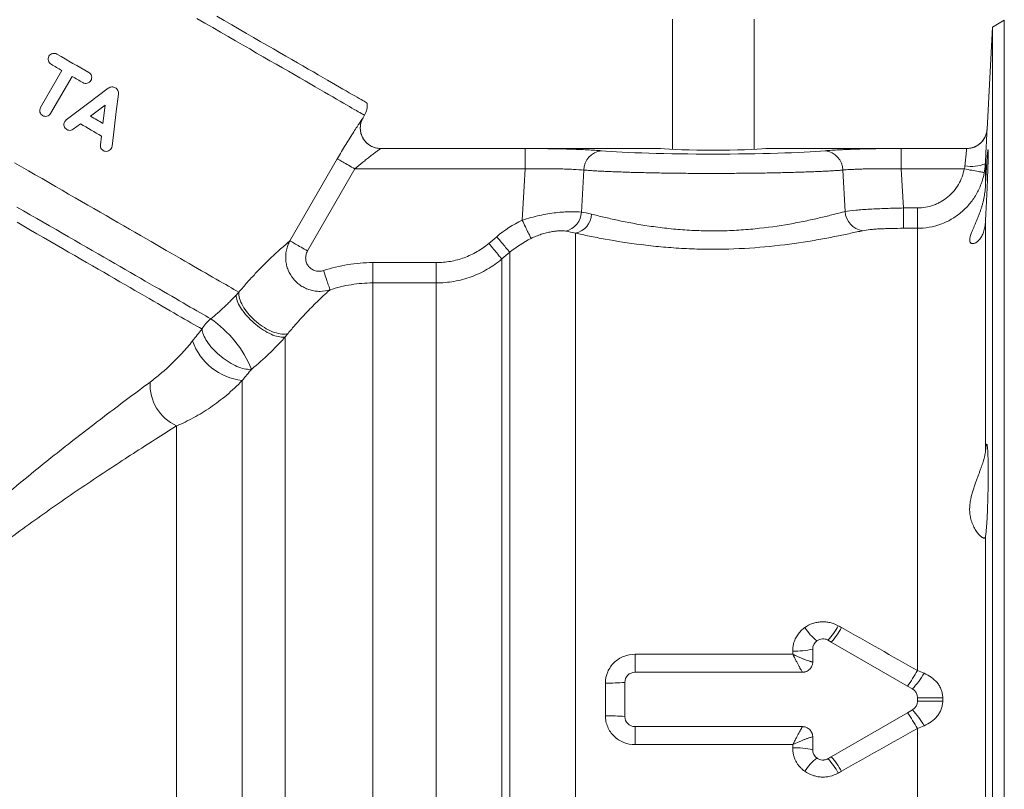
# Model space of a CAD drawing. Units: millimetres. Extents: x 13 to 1164, y 17 to 825.
# Drawn here: x 755 to 900, y 353 to 467 of the extents above; entities that cross this region are included whole.
import ezdxf

# ---------------------------------------------------------------- set-up
doc = ezdxf.new("R2010")
doc.units = ezdxf.units.MM

msp = doc.modelspace()

# ---------------------------------------------------------------- linework, layer by layer
at = {"color": 7, "linetype": 'Continuous', "lineweight": 15}
for p, q in [((850.94, 466.63), (850.94, 447.49)), ((862.94, 447.49), (862.94, 466.63)), ((899.7, 466.49), (897.96, 465.48)), ((897.96, 465.48), (897.17, 450.47)), ((897.96, 366.63), (897.96, 465.48)), ((758.08, 453.63), (761.23, 459.09)), ((762.72, 458.23), (759.57, 452.77)), ((765.43, 452.37), (767.59, 453.99)), ((767.59, 453.99), (767.26, 451.31)), ((805.47, 452.13), (805.69, 452.51)), ((763.94, 451.24), (762.9, 450.46)), ((766.88, 448.16), (767.04, 449.45)), ((808.06, 447.63), (849.19, 447.63)), ((864.68, 447.63), (894.17, 447.63)), ((874.27, 375.05), (873.8, 375.33)), ((885.49, 368.57), (874.27, 375.05)), ((871.55, 374.03), (871.55, 372.13)), ((870.05, 370.63), (845.44, 370.63)), ((843.94, 369.13), (843.94, 364.13)), ((886.19, 368.17), (885.49, 368.57)), ((886.94, 366.38), (886.94, 366.88)), ((897.96, 267.77), (897.96, 366.63)), ((874.27, 358.2), (885.49, 364.68)), ((885.49, 364.68), (886.19, 365.08)), ((845.44, 362.63), (870.05, 362.63)), ((871.55, 361.13), (871.55, 359.22)), ((873.8, 357.92), (874.27, 358.2))]:
    msp.add_line(p, q, dxfattribs=at)
at = {"color": 8, "linetype": 'Continuous', "lineweight": 0}
for p, q in [((899.7, 366.63), (899.7, 466.49)), ((897.17, 450.47), (897.17, 450.46)), ((808.06, 447.62), (829.32, 447.62)), ((829.32, 444.62), (829.32, 447.62)), ((884.55, 447.62), (894.17, 447.62)), ((884.55, 444.62), (884.55, 447.62)), ((894.17, 447.62), (894.17, 447.63)), ((794.73, 434.06), (801.69, 446.12)), ((804.28, 444.62), (797.32, 432.56)), ((829.32, 444.62), (804.28, 444.62)), ((837.91, 444.45), (837.56, 438.27)), ((876.3, 438.35), (875.96, 444.45)), ((893.81, 444.62), (884.55, 444.62)), ((896.92, 445.38), (896.92, 441.91)), ((884.9, 435.89), (884.9, 438.88)), ((884.9, 438.88), (886.93, 438.88)), ((886.93, 435.89), (886.93, 438.88)), ((886.93, 435.89), (884.9, 435.89)), ((886.93, 370.88), (886.93, 435.89)), ((896.92, 436.73), (896.92, 403)), ((823.95, 433.67), (825.11, 434.65)), ((836.68, 435.17), (836.68, 297.13)), ((827.04, 432.36), (825.87, 431.38)), ((825.87, 431.38), (825.87, 301.62)), ((827.04, 300.64), (827.04, 432.36)), ((806.89, 427.86), (806.89, 430.85)), ((806.89, 430.85), (816.23, 430.85)), ((816.23, 427.86), (816.23, 430.85)), ((806.89, 427.86), (806.89, 305.13)), ((816.23, 427.86), (806.89, 427.86)), ((816.23, 305.13), (816.23, 427.86)), ((794.04, 309.8), (794.04, 419.92)), ((787.71, 413.51), (787.71, 315.12)), ((778.06, 318.63), (778.06, 406.84)), ((896.92, 390.48), (896.92, 342.77)), ((873.8, 375.33), (873.8, 375.33)), ((868.61, 373.72), (868.62, 373.26)), ((845.44, 373.26), (845.44, 370.63)), ((868.62, 373.26), (845.44, 373.26)), ((899.7, 266.76), (899.7, 366.63)), ((845.44, 359.99), (845.44, 362.63)), ((886.93, 297.13), (886.93, 362.37)), ((845.44, 359.99), (868.62, 359.99)), ((868.62, 359.99), (868.61, 359.53)), ((873.8, 357.92), (873.8, 357.92))]:
    msp.add_line(p, q, dxfattribs=at)
at = {"color": 8, "linetype": 'Continuous', "lineweight": 0, "flags": 128}
for points in [[(805.69, 452.51), (805.67, 452.52), (805.61, 452.55), (805.52, 452.6), (805.39, 452.68), (805.23, 452.78), (805.02, 452.89), (804.78, 453.03), (804.51, 453.19), (804.19, 453.37), (803.84, 453.57), (803.46, 453.8), (803.04, 454.04), (802.58, 454.3), (802.09, 454.58), (801.57, 454.89), (801.01, 455.21), (800.42, 455.55), (799.79, 455.91), (799.13, 456.3), (798.44, 456.69), (797.71, 457.11), (796.96, 457.55), (796.17, 458), (795.35, 458.48), (794.5, 458.97), (793.63, 459.47), (792.72, 460), (791.79, 460.53), (790.82, 461.09), (789.84, 461.66), (788.82, 462.25), (787.78, 462.85), (786.71, 463.46), (785.63, 464.09), (784.51, 464.73), (783.38, 465.39), (782.22, 466.06), (781.04, 466.74)], [(801.69, 446.12), (801.73, 446.1), (801.78, 446.06), (801.86, 446.02), (801.96, 445.96), (802.07, 445.9), (802.21, 445.82), (802.36, 445.73), (802.53, 445.63), (802.72, 445.53), (802.91, 445.41), (803.12, 445.29), (803.34, 445.16), (803.57, 445.03), (803.8, 444.9), (804.04, 444.76), (804.28, 444.62)], [(787.22, 426.49), (786.87, 426.69), (786.51, 426.9), (786.12, 427.13), (785.71, 427.36), (785.29, 427.61), (784.84, 427.87), (784.37, 428.14), (783.88, 428.42), (783.37, 428.71), (782.85, 429.02), (782.3, 429.33), (781.73, 429.66), (781.15, 430), (780.55, 430.34), (779.93, 430.7), (779.29, 431.07), (778.63, 431.45), (777.95, 431.84), (777.26, 432.24), (776.55, 432.65), (775.83, 433.07), (775.09, 433.5), (774.33, 433.94), (773.55, 434.38), (772.76, 434.84), (771.96, 435.3), (771.14, 435.78), (770.31, 436.26), (769.46, 436.75), (768.59, 437.25), (767.72, 437.75), (766.83, 438.26), (765.93, 438.78), (765.02, 439.31), (764.09, 439.85), (763.15, 440.39), (762.2, 440.93), (761.24, 441.49), (760.27, 442.05), (759.3, 442.61), (758.31, 443.19), (757.31, 443.76), (756.3, 444.34), (755.28, 444.93), (754.26, 445.52)], [(828.86, 437.08), (829.16, 442.08), (829.32, 444.62)], [(884.55, 444.62), (884.71, 442.12), (884.9, 438.88)], [(896.76, 444.08), (896.74, 444.08), (896.7, 444.09), (896.63, 444.1), (896.53, 444.12), (896.4, 444.14), (896.25, 444.17), (896.08, 444.2), (895.88, 444.24), (895.67, 444.28), (895.44, 444.32), (895.19, 444.37), (894.93, 444.42), (894.66, 444.46), (894.38, 444.52), (894.1, 444.57), (893.81, 444.62)], [(783.1, 422.57), (782.73, 422.79), (782.35, 423.01), (781.94, 423.25), (781.5, 423.5), (781.05, 423.76), (780.58, 424.03), (780.09, 424.31), (779.59, 424.6), (779.06, 424.91), (778.51, 425.23), (777.94, 425.55), (777.36, 425.89), (776.75, 426.24), (776.13, 426.6), (775.49, 426.97), (774.84, 427.35), (774.16, 427.73), (773.47, 428.13), (772.76, 428.54), (772.04, 428.96), (771.3, 429.39), (770.54, 429.82), (769.77, 430.27), (768.99, 430.72), (768.18, 431.19), (767.37, 431.66), (766.54, 432.14), (765.69, 432.63), (764.83, 433.12), (763.96, 433.62), (763.08, 434.13), (762.18, 434.65), (761.28, 435.18), (760.36, 435.71), (759.42, 436.24), (758.48, 436.79), (757.53, 437.34), (756.57, 437.89), (755.59, 438.46), (754.61, 439.02)], [(830.16, 434.39), (830.15, 434.42), (830.12, 434.47), (830.08, 434.55), (830.04, 434.65), (829.98, 434.77), (829.91, 434.91), (829.83, 435.07), (829.75, 435.25), (829.65, 435.44), (829.55, 435.65), (829.45, 435.87), (829.34, 436.1), (829.22, 436.33), (829.1, 436.58), (828.98, 436.83), (828.86, 437.08)], [(754.63, 436.77), (755.61, 436.2), (756.59, 435.63), (757.55, 435.08), (758.51, 434.52), (759.45, 433.98), (760.38, 433.44), (761.3, 432.91), (762.21, 432.39), (763.1, 431.87), (763.98, 431.37), (764.85, 430.87), (765.7, 430.37), (766.53, 429.89), (767.36, 429.42), (768.16, 428.95), (768.96, 428.49), (769.73, 428.04), (770.49, 427.61), (771.23, 427.18), (771.96, 426.76), (772.67, 426.35), (773.36, 425.95), (774.03, 425.56), (774.69, 425.18), (775.32, 424.82), (775.94, 424.46), (776.54, 424.11), (777.12, 423.78), (777.68, 423.46), (778.22, 423.14), (778.74, 422.84), (779.24, 422.55), (779.72, 422.28), (780.18, 422.01), (780.62, 421.76), (781.04, 421.52), (781.43, 421.29), (781.81, 421.07)], [(794.73, 434.06), (794.77, 434.04), (794.82, 434.01), (794.9, 433.96), (794.99, 433.91), (795.11, 433.84), (795.25, 433.76), (795.4, 433.67), (795.57, 433.58), (795.75, 433.47), (795.95, 433.35), (796.16, 433.23), (796.38, 433.11), (796.61, 432.98), (796.84, 432.84), (797.08, 432.7), (797.32, 432.56)], [(827.04, 432.36), (827.02, 432.39), (826.98, 432.43), (826.93, 432.49), (826.86, 432.58), (826.78, 432.68), (826.67, 432.8), (826.56, 432.93), (826.43, 433.08), (826.3, 433.25), (826.15, 433.42), (825.99, 433.61), (825.82, 433.81), (825.65, 434.01), (825.48, 434.22), (825.3, 434.44), (825.11, 434.65)], [(825.87, 431.38), (825.85, 431.4), (825.81, 431.45), (825.76, 431.51), (825.69, 431.59), (825.61, 431.69), (825.5, 431.81), (825.39, 431.95), (825.26, 432.1), (825.13, 432.26), (824.98, 432.44), (824.82, 432.63), (824.65, 432.82), (824.48, 433.03), (824.31, 433.24), (824.13, 433.45), (823.95, 433.67)], [(800.62, 426.84), (800.6, 426.88), (800.58, 426.94), (800.56, 427.02), (800.52, 427.13), (800.48, 427.26), (800.43, 427.4), (800.37, 427.57), (800.31, 427.76), (800.24, 427.96), (800.17, 428.18), (800.1, 428.41), (800.02, 428.65), (799.93, 428.9), (799.85, 429.15), (799.76, 429.42), (799.67, 429.68)], [(794.04, 419.92), (793.86, 419.89), (793.66, 419.88), (793.45, 419.89), (793.23, 419.92), (793, 419.96), (792.75, 420.02), (792.5, 420.1), (792.23, 420.2), (791.96, 420.32), (791.69, 420.45), (791.4, 420.59), (791.12, 420.76), (790.83, 420.93), (790.55, 421.12), (790.26, 421.32), (789.98, 421.53), (789.71, 421.76), (789.43, 421.99), (789.17, 422.22), (788.91, 422.47), (788.67, 422.72), (788.43, 422.98), (788.21, 423.23), (788, 423.49), (787.8, 423.75), (787.62, 424.01), (787.46, 424.26), (787.31, 424.51), (787.18, 424.76), (787.07, 425), (786.98, 425.23), (786.91, 425.46), (786.86, 425.67), (786.83, 425.87), (786.81, 426.06)], [(794.45, 420.43), (794.25, 420.38), (794.03, 420.35), (793.79, 420.34), (793.54, 420.35), (793.28, 420.38), (793.01, 420.43), (792.74, 420.5), (792.45, 420.59), (792.16, 420.69), (791.86, 420.82), (791.56, 420.96), (791.26, 421.12), (790.97, 421.29), (790.67, 421.48), (790.37, 421.69), (790.09, 421.9), (789.8, 422.13), (789.53, 422.37), (789.26, 422.62), (789.01, 422.87), (788.77, 423.14), (788.54, 423.4), (788.33, 423.67), (788.13, 423.95), (787.95, 424.22), (787.79, 424.49), (787.65, 424.77), (787.52, 425.03), (787.42, 425.3), (787.34, 425.55), (787.27, 425.8), (787.23, 426.04), (787.21, 426.27), (787.22, 426.49)], [(781.81, 421.07), (781.83, 420.88), (781.87, 420.67), (781.94, 420.45), (782.02, 420.22), (782.13, 419.99), (782.25, 419.75), (782.39, 419.5), (782.55, 419.25), (782.73, 418.99), (782.92, 418.74), (783.13, 418.48), (783.35, 418.23), (783.59, 417.98), (783.84, 417.73), (784.1, 417.49), (784.36, 417.25), (784.64, 417.02), (784.92, 416.8), (785.21, 416.59), (785.5, 416.39), (785.79, 416.21), (786.08, 416.03), (786.37, 415.87), (786.66, 415.72), (786.95, 415.59), (787.23, 415.48), (787.5, 415.38), (787.76, 415.3), (788.02, 415.23), (788.26, 415.19), (788.49, 415.16), (788.71, 415.15), (788.92, 415.16), (789.11, 415.18)], [(886.94, 366.88), (887.09, 366.87), (887.27, 366.87), (887.46, 366.87), (887.68, 366.87), (887.91, 366.87), (888.16, 366.87), (888.42, 366.87), (888.69, 366.87), (888.97, 366.87), (889.25, 366.87), (889.53, 366.87), (889.82, 366.87), (890.1, 366.87), (890.38, 366.87), (890.65, 366.87)], [(886.94, 366.38), (887.09, 366.38), (887.27, 366.38), (887.46, 366.38), (887.68, 366.38), (887.91, 366.38), (888.16, 366.38), (888.42, 366.38), (888.69, 366.38), (888.97, 366.38), (889.25, 366.38), (889.53, 366.38), (889.82, 366.38), (890.1, 366.38), (890.38, 366.39), (890.65, 366.39)]]:
    msp.add_lwpolyline(points, dxfattribs=at)
at = {"color": 7, "linetype": 'Continuous', "lineweight": 15, "flags": 128}
for points in [[(806.08, 454.3), (806.06, 454.31), (806, 454.34), (805.91, 454.4), (805.78, 454.47), (805.62, 454.57), (805.42, 454.68), (805.18, 454.82), (804.9, 454.98), (804.59, 455.16), (804.25, 455.36), (803.87, 455.58), (803.45, 455.82), (803, 456.08), (802.51, 456.36), (801.99, 456.66), (801.44, 456.98), (800.85, 457.32), (800.23, 457.68), (799.58, 458.05), (798.89, 458.45), (798.17, 458.87), (797.42, 459.3), (796.64, 459.75), (795.83, 460.22), (794.99, 460.7), (794.12, 461.2), (793.22, 461.72), (792.3, 462.26), (791.35, 462.81), (790.37, 463.37), (789.36, 463.95), (788.33, 464.55), (787.27, 465.16), (786.19, 465.78), (785.09, 466.42), (783.97, 467.07)], [(760.49, 461.5), (761.09, 461.16), (761.68, 460.81), (762.26, 460.47), (762.85, 460.14), (763.43, 459.8), (764.02, 459.46), (764.59, 459.13), (765.17, 458.8)], [(761.23, 459.09), (761.03, 459.2), (760.83, 459.32), (760.63, 459.43), (760.43, 459.55), (760.23, 459.66), (760.03, 459.78), (759.83, 459.89), (759.63, 460.01)], [(764.31, 457.31), (764.11, 457.42), (763.91, 457.54), (763.71, 457.65), (763.52, 457.77), (763.32, 457.88), (763.12, 458), (762.92, 458.11), (762.72, 458.23)], [(761.86, 451.83), (764.97, 454.17), (768.04, 456.48)], [(769.53, 455.63), (769.21, 453.04), (768.9, 450.48), (768.59, 447.95)], [(767.26, 451.31), (767.04, 451.44), (766.81, 451.57), (766.58, 451.7), (766.35, 451.83), (766.12, 451.97), (765.89, 452.1), (765.66, 452.23), (765.43, 452.37)], [(767.04, 449.45), (766.66, 449.67), (766.27, 449.89), (765.89, 450.12), (765.5, 450.34), (765.11, 450.56), (764.72, 450.79), (764.33, 451.01), (763.94, 451.24)]]:
    msp.add_lwpolyline(points, dxfattribs=at)
at = {"color": 7, "linetype": 'Continuous', "lineweight": 15}
for centre, radius, start, end in [((803.09, 454.01), 3, 330, 5.6156), ((873.05, 374.03), 1.5, 126.3329, 180), ((873.05, 374.03), 1.5, 60, 126.3329), ((845.44, 369.13), 1.5, 90, 180), ((885.44, 366.88), 1.5, 0, 60), ((885.44, 366.38), 1.5, 300, 0), ((845.44, 364.13), 1.5, 180, 270), ((873.05, 359.22), 1.5, 180, 233.6671), ((873.05, 359.22), 1.5, 233.6671, 300)]:
    msp.add_arc(centre, radius, start, end, dxfattribs=at)
at = {"color": 8, "linetype": 'Continuous', "lineweight": 0}
for centre, radius, start, end in [((808.06, 450.62), 3, 150.1093, 269.9357), ((894.18, 450.62), 3, 269.9545, 356.9629), ((840.79, 444.42), 2.88, 96.1209, 179.5413), ((873.08, 444.42), 2.88, 0.459, 83.8791), ((894.9, 450.4), 5.41, 259.5788, 291.8985), ((834.58, 438.37), 2.98, 283.2569, 358.097), ((835.99, 438.17), 3.08, 283.0503, 356.2758), ((879.33, 438.53), 3.03, 183.4424, 261.5274), ((786.36, 418.45), 5.26, 128.3129, 150.0376), ((773.34, 408.51), 17.12, 22.9499, 55.2287), ((788.67, 422.17), 8.71, 198.9318, 263.6399), ((780.87, 412.93), 6.7, 177.0342, 245.2887), ((877.53, 381.89), 8.55, 213.3112, 231.0961), ((866.75, 381.88), 9.62, 317.0757, 332.6145), ((866.98, 381.76), 9.9, 317.4153, 332.5621), ((868.91, 385.08), 11.36, 268.4976, 283.4177), ((852.05, 391.02), 40.28, 326.1306, 329.9942), ((877.18, 376.69), 12.4, 316.6193, 329.9497), ((841.09, 408.11), 39.09, 269.9978, 274.1695), ((852.05, 342.23), 40.28, 30.0058, 33.8694), ((877.18, 356.56), 12.4, 30.0503, 43.3807), ((841.09, 325.14), 39.09, 85.8305, 90.0022), ((868.91, 348.17), 11.36, 76.5823, 91.5024), ((876.8, 352.03), 7.57, 127.7496, 147.8431), ((866.75, 351.37), 9.62, 27.3855, 42.9243), ((866.98, 351.49), 9.9, 27.4379, 42.5847)]:
    msp.add_arc(centre, radius, start, end, dxfattribs=at)
for centre, major_axis, ratio, start_param, end_param in [((732.44, 450.63), (73.06, 1.6), 0.046387, 6.250248, 6.255043), ((732.44, 447.63), (75.66, 0.09), 0.045355, 6.252139, 6.254536), ((856.94, 447.8), (19.14, 0), 0.052408, 3.678111, 5.746667), ((902.37, 366.63), (125.79, -69.43), 0.025584, 4.509603, 4.513423), ((900.87, 364.03), (125.79, -72.43), 0.02615, 4.510539, 4.514359), ((900.87, 369.22), (125.79, 72.43), 0.02615, 1.768827, 1.772647), ((902.37, 366.63), (125.79, 69.43), 0.025584, 1.769763, 1.773583)]:
    msp.add_ellipse(centre, major_axis=major_axis, ratio=ratio, start_param=start_param, end_param=end_param, dxfattribs=at)
at = {"color": 7, "linetype": 'Continuous', "lineweight": 15}
msp.add_ellipse((856.94, 447.81), major_axis=(8.5, 0), ratio=0.052408, start_param=3.565982, end_param=5.858796, dxfattribs=at)
for points, knots in [([(759.63, 460.01), (759.44, 460.12), (759.3, 460.3), (759.21, 460.63), (759.2, 460.74), (759.22, 460.97), (759.26, 461.08), (759.38, 461.28), (759.45, 461.37), (759.64, 461.51), (759.74, 461.56), (760.07, 461.64), (760.3, 461.61), (760.49, 461.5)], [0, 0, 0, 0, 0.25, 0.25, 0.375, 0.375, 0.5, 0.5, 0.625, 0.625, 0.75, 0.75, 1, 1, 1, 1]), ([(765.17, 458.8), (765.36, 458.69), (765.5, 458.51), (765.6, 458.18), (765.61, 458.07), (765.58, 457.84), (765.54, 457.72), (765.43, 457.52), (765.35, 457.43), (765.16, 457.29), (765.05, 457.24), (764.73, 457.16), (764.5, 457.2), (764.31, 457.31)], [0, 0, 0, 0, 0.25, 0.25, 0.375, 0.375, 0.5, 0.5, 0.625, 0.625, 0.75, 0.75, 1, 1, 1, 1]), ([(768.04, 456.48), (768.2, 456.6), (768.38, 456.66), (768.74, 456.68), (768.92, 456.63), (769.14, 456.5), (769.21, 456.45), (769.34, 456.32), (769.39, 456.25), (769.47, 456.09), (769.5, 456), (769.53, 455.82), (769.54, 455.72), (769.53, 455.63)], [0, 0, 0, 0, 0.25, 0.25, 0.5, 0.5, 0.625, 0.625, 0.75, 0.75, 0.875, 0.875, 1, 1, 1, 1]), ([(759.57, 452.77), (759.51, 452.67), (759.43, 452.58), (759.25, 452.44), (759.14, 452.4), (758.81, 452.31), (758.58, 452.35), (758.2, 452.57), (758.06, 452.75), (757.96, 453.07), (757.95, 453.19), (757.98, 453.42), (758.02, 453.53), (758.08, 453.63)], [0, 0, 0, 0, 0.125, 0.125, 0.25, 0.25, 0.5, 0.5, 0.75, 0.75, 0.875, 0.875, 1, 1, 1, 1]), ([(762.9, 450.46), (762.8, 450.39), (762.7, 450.34), (762.48, 450.29), (762.37, 450.28), (762.05, 450.32), (761.85, 450.44), (761.64, 450.69), (761.59, 450.79), (761.53, 451.01), (761.51, 451.12), (761.54, 451.35), (761.57, 451.47), (761.69, 451.67), (761.77, 451.76), (761.86, 451.83)], [0, 0, 0, 0, 0.125, 0.125, 0.25, 0.25, 0.5, 0.5, 0.625, 0.625, 0.75, 0.75, 0.875, 0.875, 1, 1, 1, 1]), ([(808.06, 447.63), (807.8, 447.63), (807.54, 447.66), (807.16, 447.76), (807.04, 447.8), (806.79, 447.9), (806.68, 447.96), (806.34, 448.16), (806.13, 448.32), (805.76, 448.69), (805.6, 448.9), (805.34, 449.36), (805.24, 449.6), (805.1, 450.1), (805.07, 450.37), (805.07, 450.89), (805.1, 451.15), (805.2, 451.53), (805.25, 451.65), (805.35, 451.9), (805.41, 452.02), (805.47, 452.13)], [0, 0, 0, 0, 0.125, 0.125, 0.1875, 0.1875, 0.25, 0.25, 0.375, 0.375, 0.5, 0.5, 0.625, 0.625, 0.75, 0.75, 0.875, 0.875, 0.9375, 0.9375, 1, 1, 1, 1]), ([(894.17, 447.63), (894.37, 447.63), (894.56, 447.64), (894.93, 447.72), (895.11, 447.77), (895.46, 447.91), (895.63, 448), (895.95, 448.2), (896.1, 448.32), (896.38, 448.58), (896.5, 448.72), (896.72, 449.03), (896.82, 449.2), (896.98, 449.54), (897.04, 449.72), (897.13, 450.09), (897.16, 450.28), (897.17, 450.47)], [0, 0, 0, 0, 0.125, 0.125, 0.25, 0.25, 0.375, 0.375, 0.5, 0.5, 0.625, 0.625, 0.75, 0.75, 0.875, 0.875, 1, 1, 1, 1]), ([(897.17, 450.46), (897.17, 450.44), (897.17, 450.42), (897.16, 450.32), (897.16, 450.18), (897.15, 449.99), (897.14, 449.77), (897.12, 449.52), (897.11, 449.22), (897.09, 448.89), (897.08, 448.54), (897.06, 448.15), (897.04, 447.74), (897.01, 447.3), (896.99, 446.85), (896.97, 446.37), (896.94, 445.89), (896.92, 445.55), (896.92, 445.38)], [0, 0, 0, 0, 0.063427, 0.126853, 0.192305, 0.257756, 0.318654, 0.379552, 0.442228, 0.504904, 0.565888, 0.626872, 0.689632, 0.752391, 0.813409, 0.874427, 0.937213, 1, 1, 1, 1]), ([(768.59, 447.95), (768.57, 447.83), (768.53, 447.72), (768.41, 447.51), (768.32, 447.42), (768.03, 447.22), (767.8, 447.17), (767.38, 447.25), (767.19, 447.36), (766.92, 447.69), (766.85, 447.92), (766.88, 448.16)], [0, 0, 0, 0, 0.125, 0.125, 0.25, 0.25, 0.5, 0.5, 0.75, 0.75, 1, 1, 1, 1]), ([(896.92, 441.91), (896.92, 441.98), (896.94, 442.29), (896.97, 442.85), (897.01, 443.57), (897.05, 444.24), (897.09, 444.88), (897.12, 445.45), (897.16, 445.97), (897.19, 446.42), (897.22, 446.79), (897.25, 447.08), (897.27, 447.29), (897.29, 447.41), (897.31, 447.45), (897.32, 447.4), (897.33, 447.26), (897.33, 447.04), (897.33, 446.74), (897.33, 446.35), (897.32, 445.9), (897.31, 445.38), (897.29, 444.79), (897.27, 444.16), (897.24, 443.47), (897.22, 442.75), (897.19, 442), (897.15, 441.24), (897.12, 440.46), (897.08, 439.69), (897.04, 438.92), (897, 438.18), (896.97, 437.57), (896.94, 437.09), (896.92, 436.85), (896.92, 436.73)], [0, 0, 0, 0, 0.007763, 0.039687, 0.071713, 0.103636, 0.135568, 0.167602, 0.199534, 0.231446, 0.263461, 0.295374, 0.327251, 0.359229, 0.391106, 0.422946, 0.454887, 0.486727, 0.518542, 0.550458, 0.582273, 0.614084, 0.645996, 0.677807, 0.709636, 0.741566, 0.773395, 0.805258, 0.837223, 0.869086, 0.900987, 0.93299, 0.964891, 0.982446, 1, 1, 1, 1]), ([(896.92, 441.91), (896.92, 441.9), (896.91, 441.73), (896.88, 441.4), (896.82, 440.93), (896.74, 440.45), (896.64, 439.97), (896.52, 439.49), (896.38, 439.01), (896.23, 438.55), (896.06, 438.07), (895.88, 437.58), (895.68, 437.1), (895.48, 436.63), (895.29, 436.2), (895.12, 435.81), (894.97, 435.45), (894.84, 435.12), (894.74, 434.83), (894.67, 434.58), (894.63, 434.37), (894.61, 434.18), (894.62, 434.02), (894.65, 433.89), (894.71, 433.79), (894.79, 433.71), (894.9, 433.65), (895.04, 433.63), (895.22, 433.65), (895.42, 433.72), (895.62, 433.83), (895.82, 433.98), (896.03, 434.19), (896.22, 434.43), (896.39, 434.72), (896.54, 435.02), (896.66, 435.34), (896.77, 435.7), (896.84, 436.06), (896.89, 436.4), (896.91, 436.62), (896.92, 436.73)], [0, 0, 0, 0, 0.002237, 0.02646, 0.050684, 0.075557, 0.100431, 0.125783, 0.151136, 0.177038, 0.202943, 0.23235, 0.261758, 0.291846, 0.321933, 0.348487, 0.375036, 0.402276, 0.42951, 0.451613, 0.473714, 0.496451, 0.519189, 0.541296, 0.563405, 0.586093, 0.608783, 0.638504, 0.66823, 0.698796, 0.729364, 0.75971, 0.790054, 0.821182, 0.852306, 0.878811, 0.905314, 0.932548, 0.95978, 0.979844, 1, 1, 1, 1]), ([(896.92, 403), (896.93, 403.1), (896.95, 403.3), (896.98, 403.55), (897.01, 403.79), (897.05, 403.98), (897.08, 404.11), (897.12, 404.16), (897.16, 404.11), (897.19, 403.98), (897.22, 403.76), (897.25, 403.46), (897.27, 403.08), (897.29, 402.63), (897.31, 402.11), (897.32, 401.53), (897.33, 400.89), (897.33, 400.21), (897.33, 399.49), (897.33, 398.74), (897.32, 397.98), (897.31, 397.2), (897.29, 396.43), (897.27, 395.66), (897.24, 394.92), (897.22, 394.2), (897.19, 393.52), (897.15, 392.89), (897.12, 392.32), (897.08, 391.8), (897.04, 391.36), (897, 390.98), (896.96, 390.67), (896.93, 390.54), (896.92, 390.48)], [0, 0, 0, 0, 0.023502, 0.047045, 0.070548, 0.10248, 0.134515, 0.166447, 0.198369, 0.230393, 0.262315, 0.294205, 0.326197, 0.358087, 0.389939, 0.421893, 0.453744, 0.485566, 0.517489, 0.54931, 0.58112, 0.613031, 0.644841, 0.676661, 0.708583, 0.740404, 0.772254, 0.804205, 0.836056, 0.867944, 0.899935, 0.931823, 0.965912, 1, 1, 1, 1]), ([(896.92, 403), (896.9, 402.86), (896.86, 402.58), (896.76, 402.15), (896.65, 401.75), (896.53, 401.38), (896.4, 400.99), (896.25, 400.56), (896.08, 400.11), (895.9, 399.62), (895.71, 399.12), (895.51, 398.58), (895.3, 398.01), (895.1, 397.4), (894.92, 396.78), (894.79, 396.21), (894.7, 395.71), (894.64, 395.29), (894.61, 394.87), (894.61, 394.45), (894.63, 394.05), (894.68, 393.67), (894.75, 393.3), (894.85, 392.91), (894.99, 392.52), (895.15, 392.13), (895.34, 391.78), (895.53, 391.46), (895.73, 391.18), (895.93, 390.93), (896.13, 390.72), (896.31, 390.56), (896.46, 390.45), (896.6, 390.37), (896.72, 390.34), (896.81, 390.34), (896.88, 390.39), (896.9, 390.45), (896.92, 390.48)], [0, 0, 0, 0, 0.0362116, 0.0729724, 0.0976429, 0.1223155, 0.1475439, 0.172774, 0.2008561, 0.2289398, 0.2576333, 0.2863261, 0.318672, 0.3510137, 0.3844797, 0.4179353, 0.4402245, 0.4625117, 0.4854308, 0.5083488, 0.5306498, 0.5529524, 0.5758751, 0.5988013, 0.6277854, 0.6567751, 0.6865833, 0.7163944, 0.7460488, 0.7757025, 0.8060689, 0.8364326, 0.8635214, 0.8906078, 0.9184397, 0.9462687, 0.973025, 1, 1, 1, 1]), ([(870.05, 370.63), (870.09, 370.63), (870.17, 370.63), (870.28, 370.64), (870.4, 370.67), (870.51, 370.7), (870.68, 370.76), (870.89, 370.87), (871.12, 371.06), (871.3, 371.29), (871.43, 371.52), (871.5, 371.74), (871.54, 371.93), (871.55, 372.06), (871.55, 372.13)], [0, 0, 0, 0, 0.0503133, 0.1001777, 0.1499042, 0.1998065, 0.2501952, 0.3750063, 0.5000544, 0.6248655, 0.7499136, 0.8334656, 0.9163431, 1, 1, 1, 1]), ([(871.55, 361.13), (871.55, 361.17), (871.55, 361.24), (871.53, 361.36), (871.51, 361.48), (871.48, 361.59), (871.42, 361.76), (871.3, 361.96), (871.12, 362.19), (870.89, 362.38), (870.65, 362.51), (870.44, 362.58), (870.24, 362.62), (870.11, 362.62), (870.05, 362.63)], [0, 0, 0, 0, 0.050313, 0.100178, 0.149904, 0.199807, 0.250195, 0.375006, 0.500054, 0.624865, 0.749914, 0.833466, 0.916343, 1, 1, 1, 1])]:
    msp.add_open_spline(points, degree=3, knots=knots, dxfattribs=at)
at = {"color": 8, "linetype": 'Continuous', "lineweight": 0}
for points, knots in [([(801.69, 446.12), (801.9, 446.47), (802.1, 446.82), (802.52, 447.51), (802.72, 447.86), (803.13, 448.52), (803.33, 448.84), (803.72, 449.47), (803.92, 449.77), (804.28, 450.33), (804.45, 450.59), (804.68, 450.95), (804.76, 451.07), (804.9, 451.28), (804.97, 451.38), (805.15, 451.65), (805.25, 451.81), (805.4, 452.02), (805.44, 452.09), (805.46, 452.11)], [0, 0, 0, 0, 0.125, 0.125, 0.25, 0.25, 0.375, 0.375, 0.5, 0.5, 0.625, 0.625, 0.6875, 0.6875, 0.75, 0.75, 0.875, 0.875, 1, 1, 1, 1]), ([(808.06, 447.62), (808.04, 447.6), (807.98, 447.56), (807.84, 447.46), (807.78, 447.42), (807.66, 447.33), (807.6, 447.28), (807.39, 447.12), (807.23, 447), (806.9, 446.75), (806.73, 446.62), (806.37, 446.34), (806.19, 446.2), (805.81, 445.9), (805.62, 445.75), (805.05, 445.28), (804.66, 444.95), (804.28, 444.62)], [0, 0, 0, 0, 0.125, 0.125, 0.1875, 0.1875, 0.25, 0.25, 0.375, 0.375, 0.5, 0.5, 0.625, 0.625, 0.75, 0.75, 1, 1, 1, 1]), ([(829.32, 447.62), (830.45, 447.62), (831.55, 447.61), (832.9, 447.59), (833.17, 447.59), (833.7, 447.58), (833.97, 447.57), (834.75, 447.56), (835.25, 447.54), (836.22, 447.51), (836.69, 447.5), (837.59, 447.46), (838.02, 447.44), (839.21, 447.38), (839.9, 447.34), (840.48, 447.29)], [0, 0, 0, 0, 0.25, 0.25, 0.3125, 0.3125, 0.375, 0.375, 0.5, 0.5, 0.625, 0.625, 0.75, 0.75, 1, 1, 1, 1]), ([(873.39, 447.29), (873.97, 447.34), (874.66, 447.38), (875.65, 447.43), (875.86, 447.44), (876.28, 447.46), (876.5, 447.47), (877.18, 447.5), (877.64, 447.51), (878.61, 447.54), (879.12, 447.56), (880.15, 447.58), (880.69, 447.59), (882.32, 447.61), (883.42, 447.62), (884.55, 447.62)], [0, 0, 0, 0, 0.25, 0.25, 0.3125, 0.3125, 0.375, 0.375, 0.5, 0.5, 0.625, 0.625, 0.75, 0.75, 1, 1, 1, 1]), ([(893.92, 445.08), (893.96, 445.42), (893.99, 445.74), (894.05, 446.35), (894.08, 446.61), (894.12, 447.08), (894.14, 447.26), (894.17, 447.52), (894.17, 447.6), (894.17, 447.62)], [0, 0, 0, 0, 0.25, 0.25, 0.5, 0.5, 0.75, 0.75, 1, 1, 1, 1]), ([(837.91, 444.45), (837.47, 444.49), (836.94, 444.53), (836.02, 444.57), (835.69, 444.58), (835, 444.61), (834.64, 444.62), (833.89, 444.63), (833.51, 444.64), (832.71, 444.64), (832.29, 444.65), (831.46, 444.65), (831.04, 444.64), (830.19, 444.64), (829.75, 444.63), (829.32, 444.62)], [0, 0, 0, 0, 0.25, 0.25, 0.375, 0.375, 0.5, 0.5, 0.625, 0.625, 0.75, 0.75, 0.875, 0.875, 1, 1, 1, 1]), ([(875.96, 444.45), (875.75, 444.43), (875.32, 444.4), (874.62, 444.35), (873.86, 444.31), (873.05, 444.27), (872.18, 444.23), (871.27, 444.19), (870.29, 444.16), (869.28, 444.13), (868.22, 444.1), (867.14, 444.07), (866.02, 444.04), (864.87, 444.02), (863.69, 444), (862.5, 443.99), (861.28, 443.98), (860.05, 443.97), (858.82, 443.96), (857.58, 443.96), (856.33, 443.96), (855.09, 443.96), (853.85, 443.97), (852.62, 443.97), (851.41, 443.99), (850.22, 444), (849.05, 444.02), (847.89, 444.04), (846.77, 444.07), (845.68, 444.09), (844.63, 444.12), (843.62, 444.16), (842.65, 444.19), (841.72, 444.23), (840.84, 444.27), (840.01, 444.31), (839.24, 444.36), (838.54, 444.4), (838.12, 444.43), (837.91, 444.45)], [0, 0, 0, 0, 0.026495, 0.05305, 0.079624, 0.106179, 0.132674, 0.159786, 0.186983, 0.214224, 0.241465, 0.268661, 0.295773, 0.322884, 0.350079, 0.377318, 0.404558, 0.431754, 0.458863, 0.485953, 0.513127, 0.540345, 0.567564, 0.594738, 0.621828, 0.648912, 0.676081, 0.703294, 0.730506, 0.757676, 0.78476, 0.811856, 0.839038, 0.866264, 0.893489, 0.920671, 0.947768, 0.973884, 1, 1, 1, 1]), ([(884.55, 444.62), (884.27, 444.63), (883.71, 444.64), (882.87, 444.64), (882.04, 444.65), (881.24, 444.64), (880.45, 444.64), (879.7, 444.63), (878.98, 444.61), (878.32, 444.59), (877.72, 444.56), (877.19, 444.54), (876.69, 444.51), (876.29, 444.48), (876.06, 444.46), (875.96, 444.45)], [0, 0, 0, 0, 0.081515, 0.163317, 0.245121, 0.326632, 0.408103, 0.489866, 0.571628, 0.653098, 0.726448, 0.800012, 0.873577, 0.946928, 1, 1, 1, 1]), ([(886.93, 438.88), (887.75, 438.88), (888.54, 439.02), (889.5, 439.36), (889.69, 439.44), (890.06, 439.61), (890.24, 439.71), (890.76, 440.01), (891.09, 440.24), (891.72, 440.76), (892.01, 441.05), (892.53, 441.67), (892.76, 442), (893.18, 442.7), (893.35, 443.07), (893.63, 443.83), (893.74, 444.22), (893.81, 444.62)], [0, 0, 0, 0, 0.25, 0.25, 0.3125, 0.3125, 0.375, 0.375, 0.5, 0.5, 0.625, 0.625, 0.75, 0.75, 0.875, 0.875, 1, 1, 1, 1]), ([(896.92, 445.38), (896.9, 445.16), (896.87, 444.73), (896.8, 444.29), (896.76, 444.08)], [0, 0, 0, 0, 0.498182, 1, 1, 1, 1]), ([(896.76, 444.08), (896.66, 443.5), (896.5, 442.95), (896.1, 441.87), (895.85, 441.35), (895.27, 440.34), (894.93, 439.87), (894.38, 439.21), (894.18, 439), (893.77, 438.59), (893.55, 438.39), (892.88, 437.83), (892.41, 437.51), (891.66, 437.07), (891.41, 436.94), (890.88, 436.7), (890.61, 436.59), (889.79, 436.29), (889.23, 436.14), (888.1, 435.94), (887.51, 435.89), (886.93, 435.89)], [0, 0, 0, 0, 0.125, 0.125, 0.25, 0.25, 0.375, 0.375, 0.4375, 0.4375, 0.5, 0.5, 0.625, 0.625, 0.6875, 0.6875, 0.75, 0.75, 0.875, 0.875, 1, 1, 1, 1]), ([(876.3, 438.35), (876.74, 438.43), (877.27, 438.49), (878.18, 438.58), (878.51, 438.61), (879.21, 438.66), (879.57, 438.68), (880.31, 438.73), (880.7, 438.74), (881.5, 438.78), (881.92, 438.8), (883.17, 438.84), (884.03, 438.86), (884.9, 438.88)], [0, 0, 0, 0, 0.25, 0.25, 0.375, 0.375, 0.5, 0.5, 0.625, 0.625, 0.75, 0.75, 1, 1, 1, 1]), ([(828.86, 437.08), (829.28, 437.22), (829.71, 437.34), (830.56, 437.57), (830.98, 437.68), (831.82, 437.86), (832.23, 437.94), (833.04, 438.08), (833.44, 438.13), (834.21, 438.22), (834.58, 438.26), (835.28, 438.31), (835.62, 438.32), (836.57, 438.34), (837.12, 438.32), (837.56, 438.27)], [0, 0, 0, 0, 0.125, 0.125, 0.25, 0.25, 0.375, 0.375, 0.5, 0.5, 0.625, 0.625, 0.75, 0.75, 1, 1, 1, 1]), ([(839.06, 437.97), (839.62, 437.83), (840.22, 437.68), (841.17, 437.45), (841.5, 437.38), (842.18, 437.22), (842.53, 437.15), (844.31, 436.76), (845.85, 436.47), (847.93, 436.16), (848.36, 436.1), (849.22, 435.99), (849.66, 435.94), (850.97, 435.79), (851.86, 435.71), (853.67, 435.59), (854.58, 435.55), (855.97, 435.51), (856.44, 435.51), (857.38, 435.51), (857.84, 435.51), (859.23, 435.54), (860.14, 435.59), (861.95, 435.71), (862.85, 435.79), (865.51, 436.08), (867.16, 436.33), (869.5, 436.76), (870.25, 436.91), (871.68, 437.22), (872.35, 437.37), (873.62, 437.67), (874.21, 437.82), (875.04, 438.03), (875.31, 438.1), (875.83, 438.23), (876.07, 438.29), (876.3, 438.35)], [0, 0, 0, 0, 0.0625, 0.0625, 0.09375, 0.09375, 0.125, 0.125, 0.25, 0.25, 0.28125, 0.28125, 0.3125, 0.3125, 0.375, 0.375, 0.4375, 0.4375, 0.46875, 0.46875, 0.5, 0.5, 0.5625, 0.5625, 0.625, 0.625, 0.75, 0.75, 0.8125, 0.8125, 0.875, 0.875, 0.9375, 0.9375, 0.96875, 0.96875, 1, 1, 1, 1]), ([(835.27, 435.47), (835.02, 435.51), (834.71, 435.53), (834.17, 435.51), (833.97, 435.49), (833.56, 435.45), (833.35, 435.42), (832.89, 435.33), (832.65, 435.28), (832.17, 435.16), (831.92, 435.09), (831.42, 434.92), (831.17, 434.83), (830.66, 434.62), (830.41, 434.51), (830.16, 434.39)], [0, 0, 0, 0, 0.25, 0.25, 0.375, 0.375, 0.5, 0.5, 0.625, 0.625, 0.75, 0.75, 0.875, 0.875, 1, 1, 1, 1]), ([(878.88, 435.53), (878.61, 435.47), (878.33, 435.41), (877.74, 435.29), (877.43, 435.22), (876.46, 435.01), (875.78, 434.87), (874.32, 434.58), (873.55, 434.43), (872.32, 434.21), (871.9, 434.14), (871.05, 433.99), (870.61, 433.92), (868.4, 433.58), (866.52, 433.34), (862.53, 432.98), (860.5, 432.86), (857.92, 432.81), (857.4, 432.81), (856.36, 432.81), (855.84, 432.81), (854.28, 432.84), (853.26, 432.88), (851.23, 433), (850.23, 433.08), (848.75, 433.21), (848.26, 433.26), (847.29, 433.37), (846.81, 433.43), (844.46, 433.72), (842.7, 434), (840.66, 434.37), (840.26, 434.44), (839.49, 434.59), (839.11, 434.67), (838.01, 434.89), (837.33, 435.03), (836.68, 435.17)], [0, 0, 0, 0, 0.03125, 0.03125, 0.0625, 0.0625, 0.125, 0.125, 0.1875, 0.1875, 0.21875, 0.21875, 0.25, 0.25, 0.375, 0.375, 0.5, 0.5, 0.53125, 0.53125, 0.5625, 0.5625, 0.625, 0.625, 0.6875, 0.6875, 0.71875, 0.71875, 0.75, 0.75, 0.875, 0.875, 0.90625, 0.90625, 0.9375, 0.9375, 1, 1, 1, 1]), ([(884.9, 435.89), (884.3, 435.89), (883.71, 435.88), (882.83, 435.86), (882.55, 435.85), (881.99, 435.83), (881.71, 435.82), (881.19, 435.8), (880.94, 435.78), (880.45, 435.74), (880.22, 435.72), (879.57, 435.66), (879.2, 435.6), (878.88, 435.53)], [0, 0, 0, 0, 0.25, 0.25, 0.375, 0.375, 0.5, 0.5, 0.625, 0.625, 0.75, 0.75, 1, 1, 1, 1]), ([(787.22, 426.49), (787.64, 426.99), (788.05, 427.47), (788.86, 428.38), (789.26, 428.82), (790.41, 430.04), (791.13, 430.76), (792.12, 431.71), (792.44, 432.01), (793.02, 432.55), (793.29, 432.8), (793.79, 433.24), (794.01, 433.43), (794.31, 433.69), (794.4, 433.77), (794.58, 433.93), (794.66, 433.99), (794.73, 434.06)], [0, 0, 0, 0, 0.125, 0.125, 0.25, 0.25, 0.5, 0.5, 0.625, 0.625, 0.75, 0.75, 0.875, 0.875, 0.9375, 0.9375, 1, 1, 1, 1]), ([(800.62, 426.84), (800.14, 426.69), (799.65, 426.62), (798.91, 426.61), (798.66, 426.63), (798.17, 426.7), (797.93, 426.75), (797.45, 426.89), (797.22, 426.98), (796.77, 427.2), (796.55, 427.32), (796.14, 427.59), (795.94, 427.75), (795.57, 428.09), (795.4, 428.27), (794.92, 428.85), (794.66, 429.28), (794.38, 429.97), (794.3, 430.21), (794.19, 430.7), (794.15, 430.94), (794.1, 431.44), (794.1, 431.69), (794.13, 432.18), (794.16, 432.43), (794.26, 432.91), (794.33, 433.15), (794.51, 433.61), (794.61, 433.84), (794.73, 434.06)], [0, 0, 0, 0, 0.125, 0.125, 0.1875, 0.1875, 0.25, 0.25, 0.3125, 0.3125, 0.375, 0.375, 0.4375, 0.4375, 0.5, 0.5, 0.625, 0.625, 0.6875, 0.6875, 0.75, 0.75, 0.8125, 0.8125, 0.875, 0.875, 0.9375, 0.9375, 1, 1, 1, 1]), ([(816.23, 430.85), (816.94, 430.85), (817.63, 430.91), (819, 431.15), (819.67, 431.33), (820.66, 431.69), (820.99, 431.83), (821.62, 432.12), (821.93, 432.29), (822.83, 432.81), (823.41, 433.21), (823.95, 433.67)], [0, 0, 0, 0, 0.25, 0.25, 0.5, 0.5, 0.625, 0.625, 0.75, 0.75, 1, 1, 1, 1]), ([(797.32, 432.56), (797.22, 432.39), (797.14, 432.2), (797.05, 431.81), (797.03, 431.6), (797.06, 431.2), (797.1, 431), (797.25, 430.62), (797.35, 430.45), (797.61, 430.14), (797.76, 430), (798.1, 429.78), (798.29, 429.7), (798.68, 429.59), (798.88, 429.57), (799.28, 429.58), (799.48, 429.61), (799.67, 429.68)], [0, 0, 0, 0, 0.125, 0.125, 0.25, 0.25, 0.375, 0.375, 0.5, 0.5, 0.625, 0.625, 0.75, 0.75, 0.875, 0.875, 1, 1, 1, 1]), ([(825.87, 431.38), (825.2, 430.81), (824.48, 430.31), (823.35, 429.66), (822.97, 429.45), (822.18, 429.08), (821.77, 428.91), (820.53, 428.46), (819.69, 428.24), (817.98, 427.94), (817.11, 427.86), (816.23, 427.86)], [0, 0, 0, 0, 0.25, 0.25, 0.375, 0.375, 0.5, 0.5, 0.75, 0.75, 1, 1, 1, 1]), ([(799.67, 429.68), (800.85, 430.07), (802.03, 430.36), (804.44, 430.75), (805.66, 430.85), (806.89, 430.85)], [0, 0, 0, 0, 0.5, 0.5, 1, 1, 1, 1]), ([(800.62, 426.84), (800.5, 426.74), (800.36, 426.62), (800.05, 426.34), (799.87, 426.18), (799.49, 425.82), (799.27, 425.62), (798.81, 425.17), (798.56, 424.93), (797.76, 424.14), (797.16, 423.53), (796.2, 422.48), (795.87, 422.1), (795.17, 421.3), (794.81, 420.88), (794.45, 420.43)], [0, 0, 0, 0, 0.125, 0.125, 0.25, 0.25, 0.375, 0.375, 0.5, 0.5, 0.75, 0.75, 0.875, 0.875, 1, 1, 1, 1]), ([(806.89, 427.86), (805.82, 427.86), (804.76, 427.77), (802.67, 427.43), (801.63, 427.18), (800.62, 426.84)], [0, 0, 0, 0, 0.5, 0.5, 1, 1, 1, 1]), ([(786.81, 426.06), (786.55, 425.78), (786.27, 425.5), (785.84, 425.06), (785.69, 424.91), (785.39, 424.61), (785.23, 424.46), (784.76, 424.02), (784.44, 423.72), (783.78, 423.14), (783.44, 422.85), (783.1, 422.57)], [0, 0, 0, 0, 0.25, 0.25, 0.375, 0.375, 0.5, 0.5, 0.75, 0.75, 1, 1, 1, 1]), ([(789.11, 415.18), (790, 415.91), (790.87, 416.68), (791.91, 417.68), (792.11, 417.89), (792.52, 418.3), (792.72, 418.5), (793.3, 419.11), (793.68, 419.52), (794.04, 419.92)], [0, 0, 0, 0, 0.5, 0.5, 0.625, 0.625, 0.75, 0.75, 1, 1, 1, 1]), ([(780.43, 419.35), (780.18, 419.03), (779.92, 418.72), (779.41, 418.12), (779.15, 417.83), (778.39, 416.99), (777.87, 416.47), (776.83, 415.47), (776.31, 415), (775.25, 414.1), (774.72, 413.68), (774.17, 413.27)], [0, 0, 0, 0, 0.125, 0.125, 0.25, 0.25, 0.5, 0.5, 0.75, 0.75, 1, 1, 1, 1]), ([(774.17, 413.27), (772.17, 411.8), (770.08, 410.23), (765.79, 406.98), (763.59, 405.28), (759.11, 401.75), (756.83, 399.91), (752.24, 396.1), (749.95, 394.14), (745.42, 390.08), (743.17, 387.99), (738.78, 383.62), (736.63, 381.35), (734.05, 378.33), (733.54, 377.72), (732.54, 376.49), (732.04, 375.87), (730.6, 373.98), (729.67, 372.69), (727.04, 368.74), (725.48, 365.97), (724.18, 363.02)], [0, 0, 0, 0, 0.125, 0.125, 0.25, 0.25, 0.375, 0.375, 0.5, 0.5, 0.625, 0.625, 0.75, 0.75, 0.78125, 0.78125, 0.8125, 0.8125, 0.875, 0.875, 1, 1, 1, 1]), ([(778.06, 406.84), (778.92, 407.2), (779.76, 407.6), (781.42, 408.51), (782.24, 409.01), (783.85, 410.11), (784.65, 410.71), (786.22, 412.04), (786.98, 412.75), (787.71, 413.51)], [0, 0, 0, 0, 0.25, 0.25, 0.5, 0.5, 0.75, 0.75, 1, 1, 1, 1]), ([(726.78, 362), (727.45, 363.41), (728.19, 364.76), (729.8, 367.36), (730.67, 368.62), (732.5, 371.05), (733.47, 372.23), (734.97, 373.96), (735.49, 374.53), (736.53, 375.65), (737.06, 376.2), (739.74, 378.92), (741.96, 380.95), (746.49, 384.82), (748.79, 386.67), (753.43, 390.23), (755.77, 391.94), (760.45, 395.27), (762.76, 396.86), (767.31, 399.92), (769.55, 401.39), (773.91, 404.21), (776.03, 405.56), (778.06, 406.84)], [0, 0, 0, 0, 0.0625, 0.0625, 0.125, 0.125, 0.1875, 0.1875, 0.21875, 0.21875, 0.25, 0.25, 0.375, 0.375, 0.5, 0.5, 0.625, 0.625, 0.75, 0.75, 0.875, 0.875, 1, 1, 1, 1]), ([(875.3, 377.46), (874.92, 377.67), (874.52, 377.82), (873.88, 377.97), (873.67, 378), (873.24, 378.04), (873.02, 378.04), (872.59, 378.02), (872.37, 377.99), (871.95, 377.91), (871.74, 377.86), (871.13, 377.65), (870.74, 377.45), (870.38, 377.19)], [0, 0, 0, 0, 0.25, 0.25, 0.375, 0.375, 0.5, 0.5, 0.625, 0.625, 0.75, 0.75, 1, 1, 1, 1]), ([(870.38, 377.19), (870.29, 377.12), (870.09, 376.97), (869.82, 376.72), (869.57, 376.44), (869.34, 376.15), (869.15, 375.84), (868.99, 375.53), (868.85, 375.19), (868.72, 374.78), (868.62, 374.29), (868.62, 373.91), (868.61, 373.72)], [0, 0, 0, 0, 0.090323, 0.180646, 0.273711, 0.366774, 0.453894, 0.541011, 0.630786, 0.720557, 0.858925, 1, 1, 1, 1]), ([(872.16, 375.24), (872.27, 375.32), (872.4, 375.39), (872.67, 375.49), (872.82, 375.52), (873.11, 375.54), (873.26, 375.53), (873.54, 375.46), (873.68, 375.4), (873.8, 375.33)], [0, 0, 0, 0, 0.25, 0.25, 0.5, 0.5, 0.75, 0.75, 1, 1, 1, 1]), ([(845.44, 373.26), (844.87, 373.26), (844.31, 373.16), (843.52, 372.85), (843.27, 372.72), (842.8, 372.42), (842.57, 372.24), (842.17, 371.85), (841.99, 371.64), (841.67, 371.18), (841.53, 370.93), (841.2, 370.15), (841.09, 369.59), (841.09, 369.02)], [0, 0, 0, 0, 0.25, 0.25, 0.375, 0.375, 0.5, 0.5, 0.625, 0.625, 0.75, 0.75, 1, 1, 1, 1]), ([(871.55, 372.13), (871.53, 372.13), (871.5, 372.13), (871.44, 372.14), (871.37, 372.16), (871.29, 372.18), (871.21, 372.21), (871.05, 372.26), (870.8, 372.34), (870.43, 372.48), (870.01, 372.65), (869.63, 372.81), (869.28, 372.97), (868.97, 373.1), (868.75, 373.21), (868.62, 373.26)], [0, 0, 0, 0, 0.040896, 0.082127, 0.123733, 0.165751, 0.208217, 0.251169, 0.372306, 0.50083, 0.61941, 0.750373, 0.820432, 0.903555, 1, 1, 1, 1]), ([(870.05, 370.63), (870.02, 370.66), (869.99, 370.71), (869.92, 370.82), (869.88, 370.89), (869.79, 371.05), (869.74, 371.14), (869.65, 371.29), (869.62, 371.35), (869.56, 371.45), (869.53, 371.51), (869.44, 371.69), (869.37, 371.81), (869.27, 372.01), (869.23, 372.08), (869.16, 372.22), (869.12, 372.29), (868.94, 372.65), (868.78, 372.95), (868.62, 373.26)], [0, 0, 0, 0, 0.125, 0.125, 0.25, 0.25, 0.375, 0.375, 0.4375, 0.4375, 0.5, 0.5, 0.625, 0.625, 0.6875, 0.6875, 0.75, 0.75, 1, 1, 1, 1]), ([(890.65, 366.87), (890.65, 367.07), (890.63, 367.28), (890.56, 367.68), (890.51, 367.87), (890.36, 368.25), (890.28, 368.43), (890.07, 368.78), (889.96, 368.94), (889.58, 369.4), (889.28, 369.68), (888.63, 370.13), (888.28, 370.32), (887.91, 370.48)], [0, 0, 0, 0, 0.125, 0.125, 0.25, 0.25, 0.375, 0.375, 0.5, 0.5, 0.75, 0.75, 1, 1, 1, 1]), ([(887.91, 362.77), (888.28, 362.93), (888.63, 363.12), (889.29, 363.58), (889.59, 363.85), (889.96, 364.31), (890.08, 364.47), (890.28, 364.82), (890.37, 365), (890.51, 365.38), (890.56, 365.58), (890.63, 365.97), (890.65, 366.18), (890.65, 366.39)], [0, 0, 0, 0, 0.25, 0.25, 0.5, 0.5, 0.625, 0.625, 0.75, 0.75, 0.875, 0.875, 1, 1, 1, 1]), ([(841.09, 364.23), (841.09, 363.95), (841.12, 363.66), (841.22, 363.12), (841.31, 362.84), (841.53, 362.32), (841.66, 362.08), (841.98, 361.62), (842.17, 361.4), (842.57, 361.01), (842.79, 360.84), (843.27, 360.54), (843.52, 360.41), (844.3, 360.1), (844.87, 359.99), (845.44, 359.99)], [0, 0, 0, 0, 0.125, 0.125, 0.25, 0.25, 0.375, 0.375, 0.5, 0.5, 0.625, 0.625, 0.75, 0.75, 1, 1, 1, 1]), ([(870.05, 362.63), (870.04, 362.61), (870.02, 362.59), (869.99, 362.54), (869.96, 362.49), (869.92, 362.43), (869.88, 362.36), (869.81, 362.23), (869.69, 362.02), (869.51, 361.7), (869.31, 361.32), (869.13, 360.97), (868.96, 360.64), (868.8, 360.34), (868.69, 360.11), (868.62, 359.99)], [0, 0, 0, 0, 0.038478, 0.077473, 0.117007, 0.157098, 0.197765, 0.239027, 0.358152, 0.48589, 0.605842, 0.740544, 0.807699, 0.894186, 1, 1, 1, 1]), ([(871.55, 361.13), (871.5, 361.12), (871.44, 361.11), (871.29, 361.07), (871.21, 361.04), (871.01, 360.98), (870.91, 360.94), (870.73, 360.88), (870.67, 360.86), (870.54, 360.81), (870.48, 360.78), (870.28, 360.71), (870.15, 360.65), (869.93, 360.56), (869.86, 360.53), (869.71, 360.47), (869.63, 360.44), (869.25, 360.27), (868.94, 360.13), (868.62, 359.99)], [0, 0, 0, 0, 0.125, 0.125, 0.25, 0.25, 0.375, 0.375, 0.4375, 0.4375, 0.5, 0.5, 0.625, 0.625, 0.6875, 0.6875, 0.75, 0.75, 1, 1, 1, 1]), ([(868.61, 359.53), (868.61, 359.44), (868.61, 359.19), (868.66, 358.78), (868.76, 358.31), (868.92, 357.86), (869.14, 357.42), (869.4, 357.02), (869.7, 356.65), (870.03, 356.33), (870.27, 356.15), (870.38, 356.06)], [0, 0, 0, 0, 0.067816, 0.185837, 0.304271, 0.422301, 0.541108, 0.660321, 0.779148, 0.889572, 1, 1, 1, 1]), ([(873.8, 357.92), (873.68, 357.85), (873.54, 357.79), (873.26, 357.72), (873.11, 357.71), (872.82, 357.73), (872.67, 357.76), (872.4, 357.86), (872.27, 357.93), (872.16, 358.02)], [0, 0, 0, 0, 0.25, 0.25, 0.5, 0.5, 0.75, 0.75, 1, 1, 1, 1]), ([(870.38, 356.06), (870.74, 355.81), (871.13, 355.61), (871.74, 355.4), (871.95, 355.34), (872.37, 355.26), (872.59, 355.23), (873.02, 355.21), (873.24, 355.21), (873.67, 355.25), (873.88, 355.28), (874.52, 355.43), (874.92, 355.58), (875.3, 355.8)], [0, 0, 0, 0, 0.25, 0.25, 0.375, 0.375, 0.5, 0.5, 0.625, 0.625, 0.75, 0.75, 1, 1, 1, 1])]:
    msp.add_open_spline(points, degree=3, knots=knots, dxfattribs=at)
for points in [[(893.81, 444.62), (893.87, 444.77), (893.9, 444.92), (893.92, 445.08)], [(825.11, 434.65), (826.26, 435.62), (827.51, 436.43), (828.86, 437.08)], [(837.56, 438.27), (838.02, 438.2), (838.52, 438.11), (839.06, 437.97)], [(830.16, 434.39), (829.04, 433.84), (828, 433.17), (827.04, 432.36)], [(836.68, 435.17), (836.17, 435.3), (835.7, 435.4), (835.27, 435.47)], [(787.22, 426.49), (787.09, 426.36), (786.95, 426.21), (786.81, 426.06)], [(781.81, 421.07), (781.35, 420.5), (780.89, 419.93), (780.43, 419.35)], [(794.04, 419.92), (794.18, 420.09), (794.32, 420.26), (794.45, 420.43)], [(787.71, 413.51), (788.18, 414.08), (788.64, 414.63), (789.11, 415.18)], [(886.93, 370.88), (883.2, 372.99), (879.49, 375.11), (875.77, 377.19)], [(887.91, 370.48), (887.58, 370.62), (887.26, 370.75), (886.93, 370.88)], [(841.09, 369.02), (841.11, 367.42), (841.11, 365.83), (841.09, 364.23)], [(890.65, 366.39), (890.65, 366.55), (890.65, 366.71), (890.65, 366.87)], [(875.77, 356.06), (879.49, 358.14), (883.2, 360.27), (886.93, 362.37)], [(886.93, 362.37), (887.26, 362.5), (887.58, 362.63), (887.91, 362.77)]]:
    msp.add_open_spline(points, degree=3, dxfattribs=at)

doc.saveas('drawing.dxf')
